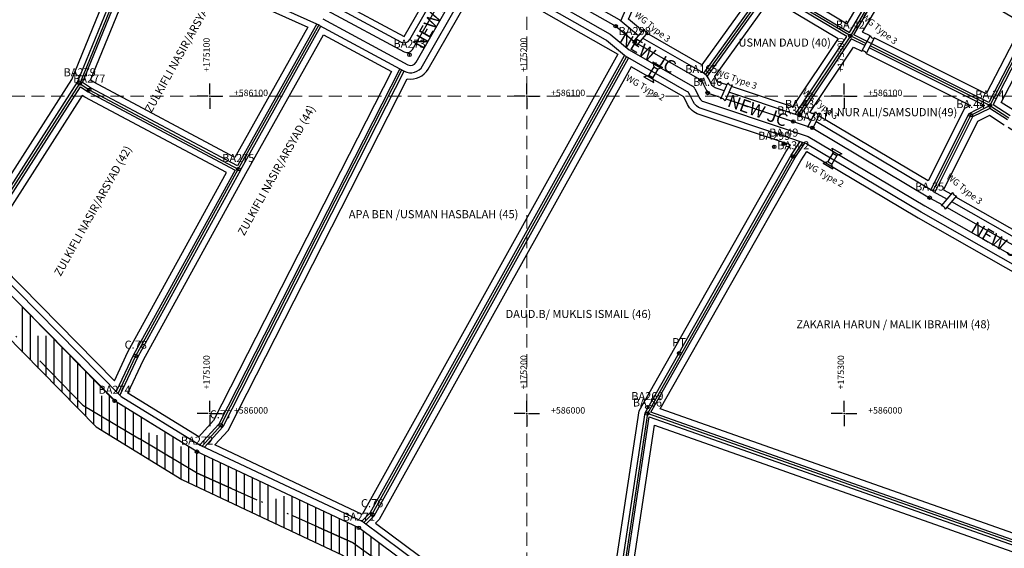
# Model space of a CAD drawing. Units: inches. Extents: x -107 to 51891, y -644 to 12738.
# Drawn here: x 6988 to 7062, y 3200 to 3240 of the extents above; entities that cross this region are included whole.
import ezdxf
from ezdxf.enums import TextEntityAlignment as Align

# ---------------------------------------------------------------- set-up
doc = ezdxf.new("R2010")
doc.units = ezdxf.units.IN
doc.header["$MEASUREMENT"] = 0
doc.linetypes.add('DASHDOT', pattern=[1, 0.5, -0.25, 0, -0.25])
doc.linetypes.add('DASHEDX2', pattern=[1.5, 1, -0.5])
for name, color, linetype in [('BATAS DESA', 6, 'Continuous'), ('BULAT1', 7, 'Continuous'), ('Double', 144, 'Continuous'), ('Grid', 7, 'Continuous'), ('Nama 1', 7, 'Continuous'), ('PATOK1', 7, 'Continuous'), ('tambak', 7, 'Continuous'), ('Tanggul', 7, 'Continuous')]:
    doc.layers.add(name, color=color, linetype=linetype)
doc.layers.add('Sal_existing', color=1, linetype='Continuous', lineweight=15)
doc.styles.add('L100', font='simplex.shx', dxfattribs={"height": 0.254})
doc.styles.add('L80', font='simplex.shx', dxfattribs={"height": 0.203})
doc.styles.get("Standard").update_dxf_attribs({"font": 'simplex.shx'})

msp = doc.modelspace()

# ---------------------------------------------------------------- linework, layer by layer
at = {"layer": 'BATAS DESA', "color": 6}
for p, q in [((7035.829, 3237.001), (7036.574, 3236.565)), ((7035.829, 3237.001), (7035.902, 3236.623)), ((7035.9, 3236.624), (7035.526, 3235.984)), ((7036.211, 3236.442), (7035.836, 3235.8)), ((7035.902, 3236.623), (7036.21, 3236.443)), ((7036.574, 3236.565), (7036.21, 3236.443)), ((7035.163, 3235.861), (7035.528, 3235.983)), ((7035.163, 3235.861), (7035.908, 3235.426)), ((7035.528, 3235.983), (7035.836, 3235.8)), ((7035.908, 3235.426), (7035.836, 3235.803)), ((7049.384, 3230.467), (7050.129, 3230.032)), ((7049.384, 3230.467), (7049.457, 3230.089)), ((7048.718, 3229.327), (7049.083, 3229.449)), ((7049.455, 3230.09), (7049.081, 3229.45)), ((7049.083, 3229.449), (7049.391, 3229.267)), ((7049.766, 3229.909), (7049.391, 3229.267)), ((7049.457, 3230.089), (7049.764, 3229.91)), ((7050.129, 3230.032), (7049.764, 3229.91)), ((7048.718, 3229.327), (7049.463, 3228.892)), ((7049.463, 3228.892), (7049.39, 3229.269))]:
    msp.add_line(p, q, dxfattribs=at)
at = {"layer": 'BATAS DESA', "linetype": 'DASHDOT', "lineweight": 30, "ltscale": 10}
for points in [[(6861.726, 3299.037), (6899.733, 3278.086), (6904.208, 3278.602), (6910.749, 3275.678), (6920.694, 3272.159), (6944.033, 3254.068), (6949.58, 3249.379), (6962.811, 3236.222), (6982.411, 3221.625), (6992.7, 3211.043)], [(7020.755, 3195.216), (7013.168, 3200.622), (7001.292, 3205.93), (6992.7, 3211.043), (7001.292, 3205.93), (7013.168, 3200.622), (7020.755, 3195.216), (7025.22, 3194.352), (7031.989, 3191.33), (7044.173, 3189.067), (7061.572, 3190.716), (7075.301, 3194.962)]]:
    msp.add_lwpolyline(points, dxfattribs=at)
at = {"layer": 'BULAT1', "color": 1, "ltscale": 10}
for centre in [(7033.025, 3239.682), (7050.785, 3238.962), (7034.465, 3238.482), (7017.425, 3237.522), (6992.465, 3235.362), (7039.505, 3235.602), (6993.185, 3234.882), (7039.985, 3234.642), (7061.345, 3233.682), (7046.465, 3232.482), (7046.945, 3232.962), (7059.905, 3232.962), (7047.905, 3232.002), (7045.745, 3230.802), (7045.025, 3230.562), (7046.465, 3229.842), (7004.465, 3228.882), (7056.785, 3226.722), (6996.703, 3214.772), (6996.703, 3214.772), (6996.703, 3214.772), (7037.825, 3214.962), (6995.105, 3211.362), (7035.425, 3210.882), (7035.425, 3210.402), (7003.149, 3209.508), (7003.149, 3209.508), (7003.149, 3209.508), (7001.345, 3207.522), (7014.593, 3202.788), (7014.593, 3202.788), (7014.593, 3202.788), (7013.585, 3201.762)]:
    msp.add_circle(centre, 0.132, dxfattribs=at)
for p in [(7033.025, 3239.682), (7034.465, 3238.482), (7050.785, 3238.962), (7017.425, 3237.522), (6992.465, 3235.362), (7039.505, 3235.602), (6993.185, 3234.882), (7039.985, 3234.642), (7061.345, 3233.682), (7046.465, 3232.482), (7046.945, 3232.962), (7059.905, 3232.962), (7047.905, 3232.002), (7045.025, 3230.562), (7045.745, 3230.802), (7046.465, 3229.842), (7004.465, 3228.882), (7056.785, 3226.722), (6996.703, 3214.772), (6996.703, 3214.772), (6996.703, 3214.772), (7037.825, 3214.962), (6995.105, 3211.362), (7035.425, 3210.882), (7035.425, 3210.402), (7003.149, 3209.508), (7003.149, 3209.508), (7003.149, 3209.508), (7001.345, 3207.522), (7014.593, 3202.788), (7014.593, 3202.788), (7014.593, 3202.788), (7013.585, 3201.762)]:
    msp.add_point(p, dxfattribs=at)
at = {"layer": 'Double', "color": 6}
for p, q in [((7034.323, 3238.46), (7035.174, 3239.469)), ((7035.446, 3239.232), (7034.594, 3238.224)), ((7051.658, 3237.806), (7052.283, 3238.969)), ((7052.597, 3238.793), (7051.972, 3237.631)), ((7040.974, 3234.196), (7041.506, 3235.404)), ((7041.833, 3235.254), (7041.302, 3234.046)), ((7047.573, 3232.045), (7048.143, 3233.237)), ((7048.465, 3233.076), (7047.896, 3231.885)), ((7057.686, 3226.099), (7058.537, 3227.108)), ((7058.809, 3226.871), (7057.957, 3225.863))]:
    msp.add_line(p, q, dxfattribs=at)
at = {"layer": 'Double', "color": 144}
for points in [[(7046.082, 3241.994), (7050.722, 3239.21), (7054.644, 3245.902), (7050.082, 3251.148), (7049.135, 3249.764)], [(6984.335, 3223.037), (6992.305, 3235.446), (6996.62, 3246.018)], [(7010.405, 3239.858), (7004.394, 3229.124), (6993.277, 3235.037), (6992.687, 3235.43), (6996.948, 3245.87)], [(7033.406, 3240.101), (7035.754, 3245.437), (7035.778, 3245.424), (7035.786, 3245.451), (7037.012, 3245.031)], [(7037.353, 3244.915), (7044.454, 3242.485), (7043.687, 3241.719), (7039.672, 3236.142)], [(7045.579, 3241.876), (7044.813, 3242.336), (7043.963, 3241.485), (7039.945, 3235.905)], [(7046.605, 3233.017), (7050.53, 3238.905), (7045.888, 3241.69)], [(7062.878, 3232.922), (7061.581, 3233.746), (7064.782, 3239.92), (7071.102, 3236.642), (7077.908, 3233.122), (7076.08, 3229.238), (7073.897, 3227.54), (7073.686, 3226.064), (7063.182, 3232.729)], [(7004.622, 3228.794), (7010.722, 3239.687)], [(7051.877, 3238.215), (7050.847, 3238.73), (7046.959, 3232.899)], [(7056.875, 3227.306), (7059.771, 3233.096), (7060.942, 3233.682), (7052.2, 3238.054)], [(7013.822, 3202.261), (7014.448, 3202.897), (7033.695, 3237.469)], [(7014.122, 3202.051), (7014.738, 3202.679), (7034.002, 3237.281)], [(7016.689, 3236.474), (7003, 3209.611), (7001.563, 3208.03)], [(7017.006, 3236.303), (7003.299, 3209.404), (7001.904, 3207.869)], [(7016.788, 3235.875), (7016.8, 3235.869)], [(6984.616, 3222.809), (6992.517, 3235.111), (6993.093, 3234.728), (7004.219, 3228.809), (6996.543, 3214.854), (6995.234, 3212.062)], [(7062.688, 3232.617), (7061.334, 3233.476), (7060.039, 3232.828), (7057.189, 3227.128)], [(7032.528, 3192.437), (7035.252, 3210.462), (7046.312, 3229.937), (7046.997, 3230.964)], [(7064.26, 3200.43), (7035.688, 3210.5), (7046.618, 3229.748), (7047.351, 3230.846)], [(7004.623, 3228.795), (6996.864, 3214.691), (6995.504, 3211.789)], [(7032.867, 3192.268), (7035.57, 3210.16), (7064.103, 3200.104)]]:
    msp.add_lwpolyline(points, dxfattribs=at)
at = {"layer": 'Double', "color": 6}
for points in [[(7046.34, 3242.399), (7050.553, 3239.871), (7054.056, 3245.847), (7050.127, 3250.365), (7049.53, 3249.492)], [(6999.973, 3247.039), (7011.641, 3241.809), (7017.028, 3238.908), (7019.116, 3242.562)], [(7052.275, 3238.955), (7051.711, 3239.237), (7055.101, 3245.019), (7063.83, 3239.909), (7061.058, 3234.563), (7052.597, 3238.794)], [(7063.132, 3233.33), (7062.209, 3233.915), (7064.987, 3239.273), (7070.881, 3236.216), (7077.277, 3232.908), (7075.695, 3229.546), (7073.449, 3227.8), (7073.316, 3226.867), (7063.436, 3233.137)]]:
    msp.add_lwpolyline(points, dxfattribs=at)
for points in [[(7009.721, 3239.619), (7004.205, 3229.768), (6993.524, 3235.45), (6993.28, 3235.612), (6997.205, 3245.229), (7009.721, 3239.619)], [(7016.048, 3236.274), (7002.601, 3209.886), (7001.479, 3208.651), (6996.111, 3211.955), (6997.292, 3214.473), (7005.042, 3228.562), (7010.91, 3239.04), (7016.048, 3236.274)]]:
    msp.add_lwpolyline(points, close=True, dxfattribs=at)
at = {"layer": 'Double', "color": 144}
msp.add_lwpolyline([(7054.929, 3245.676), (7064.466, 3240.093), (7061.267, 3233.923), (7051.038, 3239.037)], close=True, dxfattribs=at)
at = {"layer": 'Double', "color": 6}
for points in [[(7017.244, 3235.713, 0.318549), (7018.83, 3236.45), (7021.85, 3241.735), (7022.739, 3243.512), (7033.2, 3237.568), (7013.836, 3202.785), (7002.696, 3208.027), (7003.697, 3209.129), (7017.244, 3235.713)], [(7034.186, 3236.624), (7015.126, 3202.389), (7014.851, 3202.108), (7021.459, 3197.206), (7025.927, 3196.265), (7032.152, 3193.161), (7034.791, 3210.622), (7045.903, 3230.189), (7046.249, 3230.708), (7039.337, 3233.012, -0.198912), (7038.462, 3233.77), (7038.175, 3234.344), (7034.186, 3236.624)], [(7065.637, 3201.49), (7065.381, 3201.618, 0.418592), (7064.086, 3201.176), (7064.014, 3201.026), (7036.389, 3210.762), (7047.027, 3229.496), (7047.5, 3230.205), (7055.905, 3225.207), (7074.281, 3214.771), (7065.637, 3201.49)]]:
    msp.add_lwpolyline(points, format="xyb", dxfattribs=at)
msp.add_lwpolyline([(7063.438, 3199.829), (7060.652, 3194.042, 0.057577), (7060.579, 3193.834), (7060.261, 3192.404), (7044.815, 3191.041), (7033.418, 3192.704), (7035.958, 3209.514), (7063.438, 3199.829)], format="xyb", close=True, dxfattribs=at)
for centre, radius, start, end in [((7035.422, 3239.479), 0.248, 182.35669, 275.44311), ((7034.334, 3238.199), 0.262, 5.45949, 92.39089), ((7052.523, 3239.03), 0.248, 194.28157, 287.36799), ((7051.722, 3237.553), 0.262, 17.38436, 104.31577), ((7041.741, 3235.484), 0.248, 198.79665, 291.88307), ((7041.059, 3233.948), 0.262, 21.89944, 108.83085), ((7048.38, 3233.309), 0.248, 196.99825, 290.08467), ((7047.65, 3231.795), 0.262, 20.10105, 107.03246), ((7058.785, 3227.118), 0.248, 182.35669, 275.44311), ((7057.697, 3225.838), 0.262, 5.45949, 92.39089)]:
    msp.add_arc(centre, radius, start, end, dxfattribs=at)
at = {"layer": 'Grid', "color": 0, "linetype": 'DASHEDX2', "lineweight": 5}
for points in [[(7026.305, 4074.402), (7026.305, 3114.402)], [(6306.305, 3234.402), (7266.305, 3234.402)]]:
    msp.add_lwpolyline(points, dxfattribs=at)
at = {"layer": 'Grid', "color": 3, "linetype": 'DASHDOT', "lineweight": 30, "ltscale": 10}
for points in [[(7002.305, 3234.522), (7002.305, 3235.362)], [(7026.305, 3234.522), (7026.305, 3235.362)], [(7050.305, 3234.522), (7050.305, 3235.362)], [(7002.185, 3234.402), (7001.345, 3234.402)], [(7002.305, 3234.282), (7002.305, 3233.442)], [(7002.425, 3234.402), (7003.265, 3234.402)], [(7026.185, 3234.402), (7025.345, 3234.402)], [(7026.305, 3234.282), (7026.305, 3233.442)], [(7026.425, 3234.402), (7027.265, 3234.402)], [(7050.185, 3234.402), (7049.345, 3234.402)], [(7050.305, 3234.282), (7050.305, 3233.442)], [(7050.425, 3234.402), (7051.265, 3234.402)], [(7002.305, 3210.522), (7002.305, 3211.362)], [(7026.305, 3210.522), (7026.305, 3211.362)], [(7050.305, 3210.522), (7050.305, 3211.362)], [(7002.185, 3210.402), (7001.345, 3210.402)], [(7002.305, 3210.282), (7002.305, 3209.442)], [(7002.425, 3210.402), (7003.265, 3210.402)], [(7026.185, 3210.402), (7025.345, 3210.402)], [(7026.305, 3210.282), (7026.305, 3209.442)], [(7026.425, 3210.402), (7027.265, 3210.402)], [(7050.185, 3210.402), (7049.345, 3210.402)], [(7050.305, 3210.282), (7050.305, 3209.442)], [(7050.425, 3210.402), (7051.265, 3210.402)]]:
    msp.add_lwpolyline(points, dxfattribs=at)
for p in [(7002.305, 3234.402), (7026.305, 3234.402), (7050.305, 3234.402), (7002.305, 3210.402), (7026.305, 3210.402), (7050.305, 3210.402)]:
    msp.add_point(p, dxfattribs=at)
at = {"layer": 'Sal_existing', "color": 2, "lineweight": 30, "ltscale": 10}
for p, q in [((7023.591, 3245.043), (7033.025, 3239.682)), ((7017.657, 3237.929), (7020.305, 3242.562)), ((7011.185, 3240.882), (7017.013, 3237.744)), ((7033.025, 3239.682), (7034.392, 3238.543)), ((7034.699, 3238.348), (7039.379, 3235.674)), ((7039.57, 3235.472), (7039.896, 3234.82)), ((7040.174, 3234.579), (7041.019, 3234.298)), ((7041.362, 3234.183), (7046.465, 3232.482)), ((7046.465, 3232.482), (7047.601, 3232.104)), ((7047.941, 3231.981), (7056.785, 3226.722)), ((7056.785, 3226.722), (7057.749, 3226.175)), ((7058.068, 3225.994), (7076.225, 3215.682))]:
    msp.add_line(p, q, dxfattribs=at)
at = {"layer": 'Sal_existing', "color": 2, "lineweight": 30}
for p, q in [((7022.742, 3244.697), (7032.613, 3239.088)), ((7017.934, 3236.962), (7020.94, 3242.222)), ((7010.867, 3240.236), (7017.29, 3236.777)), ((7032.613, 3239.088), (7034.053, 3237.889)), ((7034.053, 3237.889), (7038.832, 3235.157)), ((7039.023, 3234.955), (7039.385, 3234.231)), ((7039.663, 3233.991), (7046.237, 3231.799)), ((7046.237, 3231.799), (7047.604, 3231.344)), ((7047.604, 3231.344), (7056.423, 3226.1)), ((7056.423, 3226.1), (7075.836, 3215.075))]:
    msp.add_line(p, q, dxfattribs=at)
at = {"layer": 'Sal_existing', "color": 1, "lineweight": 30}
for p, q in [((6995.105, 3211.362), (6984.183, 3222.468)), ((7001.345, 3207.522), (6995.105, 3211.362)), ((7013.585, 3201.762), (7001.345, 3207.522)), ((7021.025, 3196.242), (7013.585, 3201.762))]:
    msp.add_line(p, q, dxfattribs=at)
at = {"layer": 'Sal_existing', "lineweight": 30, "ltscale": 10}
for p, q in [((6995.217, 3211.293), (6984.183, 3222.468)), ((7001.345, 3207.522), (6995.217, 3211.293)), ((7013.585, 3201.762), (7001.345, 3207.522)), ((7021.025, 3196.242), (7013.585, 3201.762))]:
    msp.add_line(p, q, dxfattribs=at)
at = {"layer": 'Sal_existing', "color": 2, "lineweight": 30, "ltscale": 10}
for centre, start, end in [((7017.24, 3238.167), 241.69924, 330.25512), ((7040.325, 3235.035), 206.56505, 251.56505)]:
    msp.add_arc(centre, 0.48, start, end, dxfattribs=at)
at = {"layer": 'Sal_existing', "color": 2, "lineweight": 30}
for centre, start, end in [((7017.517, 3237.2), 241.69924, 330.25512), ((7039.815, 3234.446), 206.56505, 251.56505)]:
    msp.add_arc(centre, 0.48, start, end, dxfattribs=at)
at = {"layer": 'Sal_existing', "lineweight": 30, "ltscale": 10}
msp.add_arc((7039.141, 3235.258), 0.48, 26.56505, 60.25512, dxfattribs=at)
at = {"layer": 'Sal_existing', "color": 1, "lineweight": 30}
msp.add_arc((7038.594, 3234.741), 0.48, 26.56505, 60.25512, dxfattribs=at)
at = {"layer": 'tambak', "lineweight": -3, "ltscale": 10}
for points in [[(6996.784, 3245.944), (6992.465, 3235.362), (6993.185, 3234.882), (7004.465, 3228.882), (7010.563, 3239.772)], [(7054.865, 3245.922), (7050.785, 3238.962), (7045.985, 3241.842)], [(7045.676, 3242.027), (7044.785, 3242.562), (7043.825, 3241.602), (7039.818, 3236.037)], [(7064.705, 3240.162), (7061.345, 3233.682), (7052.285, 3238.212)], [(7051.963, 3238.373), (7050.785, 3238.962), (7046.782, 3232.958)], [(7013.976, 3202.16), (7014.593, 3202.788), (7033.85, 3237.377)], [(7001.733, 3207.95), (7003.149, 3209.508), (7016.847, 3236.389)], [(6984.481, 3222.932), (6992.465, 3235.362)], [(7057.032, 3227.217), (7059.905, 3232.962), (7061.345, 3233.682), (7062.783, 3232.769)], [(7047.174, 3230.905), (7046.465, 3229.842), (7035.425, 3210.402), (7032.698, 3192.353)], [(6995.369, 3211.925), (6996.703, 3214.772), (7004.465, 3228.882)], [(7064.181, 3200.267), (7035.425, 3210.402)]]:
    msp.add_lwpolyline(points, dxfattribs=at)
at = {"layer": 'tambak', "color": 92}
for points in [[(6988.13, 3215.056), (6988.13, 3215.743), (6988.13, 3218.455)], [(6988.73, 3214.448), (6988.73, 3215.126), (6988.73, 3217.845)], [(6989.33, 3213.84), (6989.33, 3214.509), (6989.33, 3216.288)], [(6989.93, 3213.233), (6989.93, 3213.892), (6989.93, 3216.291)], [(6990.53, 3212.625), (6990.53, 3213.275), (6990.53, 3216.015)], [(6991.13, 3212.017), (6991.13, 3212.658), (6991.13, 3215.405)], [(6991.73, 3211.41), (6991.73, 3212.041), (6991.73, 3214.795)], [(6992.33, 3210.802), (6992.33, 3211.423), (6992.33, 3214.184)], [(6992.93, 3210.194), (6992.93, 3210.906), (6992.93, 3213.574)], [(6993.53, 3209.587), (6993.53, 3210.549), (6993.53, 3212.964)], [(6994.13, 3209.144), (6994.13, 3210.192), (6994.13, 3211.745)], [(6994.73, 3208.775), (6994.73, 3209.835), (6994.73, 3211.744)], [(6995.33, 3208.406), (6995.33, 3209.478), (6995.33, 3211.224)], [(6995.93, 3208.037), (6995.93, 3209.121), (6995.93, 3210.855)], [(6996.53, 3207.668), (6996.53, 3208.764), (6996.53, 3210.486)], [(6997.13, 3207.298), (6997.13, 3208.407), (6997.13, 3210.116)], [(6997.73, 3206.929), (6997.73, 3208.05), (6997.73, 3208.943)], [(6998.33, 3206.56), (6998.33, 3207.693), (6998.33, 3208.758)], [(6998.93, 3206.191), (6998.93, 3207.336), (6998.93, 3209.009)], [(6999.53, 3205.821), (6999.53, 3206.979), (6999.53, 3208.639)], [(7000.13, 3205.452), (7000.13, 3206.622), (7000.13, 3207.905)], [(7000.73, 3205.159), (7000.73, 3206.265), (7000.73, 3207.901)], [(7001.33, 3204.877), (7001.33, 3205.913), (7001.33, 3207.391)], [(7001.93, 3204.595), (7001.93, 3205.645), (7001.93, 3207.247)], [(7002.53, 3204.312), (7002.53, 3205.377), (7002.53, 3206.965)], [(7003.13, 3204.03), (7003.13, 3205.109), (7003.13, 3206.682)], [(7003.73, 3203.748), (7003.73, 3204.84), (7003.73, 3206.4)], [(7004.33, 3203.465), (7004.33, 3204.572), (7004.33, 3206.118)], [(7004.93, 3203.183), (7004.93, 3204.304), (7004.93, 3205.835)], [(7005.53, 3202.901), (7005.53, 3204.036), (7005.53, 3205.553)], [(7006.13, 3202.618), (7006.13, 3203.768), (7006.13, 3205.271)], [(7006.73, 3202.336), (7006.73, 3203.499), (7006.73, 3204.988)], [(7007.93, 3201.771), (7007.93, 3202.963), (7007.93, 3204.149)], [(7008.53, 3201.489), (7008.53, 3202.695), (7008.53, 3204.141)], [(7007.33, 3202.054), (7007.33, 3203.231), (7007.33, 3203.957)], [(7009.13, 3201.206), (7009.13, 3202.427), (7009.13, 3203.859)], [(7009.73, 3200.924), (7009.73, 3202.158), (7009.73, 3203.577)], [(7010.33, 3200.642), (7010.33, 3201.89), (7010.33, 3203.294)], [(7010.93, 3200.359), (7010.93, 3201.622), (7010.93, 3203.012)], [(7011.53, 3200.077), (7011.53, 3201.354), (7011.53, 3202.729)], [(7012.13, 3199.795), (7012.13, 3201.086), (7012.13, 3202.447)], [(7012.73, 3199.408), (7012.73, 3200.477), (7012.73, 3200.817), (7012.73, 3202.145)], [(7013.33, 3198.963), (7013.33, 3200.506), (7013.33, 3201.286), (7013.33, 3201.882)], [(7013.93, 3198.518), (7013.93, 3200.079), (7013.93, 3201.507)], [(7014.53, 3198.073), (7014.53, 3199.651), (7014.53, 3201.061)], [(7015.13, 3197.628), (7015.13, 3199.224), (7015.13, 3200.616)]]:
    msp.add_lwpolyline(points, dxfattribs=at)
at = {"layer": 'Tanggul', "color": 4}
for points in [[(6852.243, 3304.635), (6901.044, 3276.711), (6903.037, 3278.953), (6911.987, 3274.478), (6920.659, 3270.496), (6942.885, 3253.018), (6948.388, 3248.685), (6961.391, 3235.682), (6982.624, 3220.632), (6993.713, 3209.401), (7000.202, 3205.408), (7012.347, 3199.692), (7020.017, 3194.002), (7024.789, 3192.997), (7031.884, 3189.46), (7044.716, 3187.587), (7063.067, 3189.206)], [(7047.841, 3232.605), (7046.64, 3233.006), (7041.585, 3234.691)], [(7057.067, 3227.197), (7048.18, 3232.481)], [(7057.058, 3227.202), (7058.112, 3226.604)]]:
    msp.add_lwpolyline(points, dxfattribs=at)
for points in [[(7010.641, 3239.732), (6996.523, 3246.061, -0.417436), (6996.008, 3247.435), (6997.033, 3249.656), (6990.98, 3252.682), (6990.52, 3251.992, -0.391688), (6989.157, 3251.664), (6976.745, 3258.615, -0.427107), (6976.371, 3260.059), (6979.582, 3265.244, 0.022669), (6979.603, 3265.282), (6979.796, 3265.669)], [(6944.71, 3255.338), (6950.352, 3250.896), (6963.274, 3237.974, 0.042219), (6963.335, 3237.922), (6984.508, 3222.915, -0.043807), (6984.572, 3222.86), (6995.523, 3211.769, 0.060093), (6995.613, 3211.698), (7001.585, 3208.023, 0.02796), (7001.632, 3207.997), (7013.826, 3202.259, -0.04966), (7013.908, 3202.21), (7021.354, 3196.686)], [(6999.787, 3246.597), (7011.429, 3241.378), (7016.801, 3238.485, 0.40685), (7017.445, 3238.67), (7019.826, 3242.836)], [(7034.749, 3238.964), (7033.373, 3240.11, 0.04454), (7033.303, 3240.159), (7023.915, 3245.493)], [(7056.141, 3225.625), (7047.417, 3230.812, 0.053723), (7047.324, 3230.855), (7046.063, 3231.276), (7039.488, 3233.467, -0.198912), (7038.892, 3233.984), (7038.604, 3234.559, 0.148069), (7038.413, 3234.761), (7033.773, 3237.412, -0.043926), (7033.704, 3237.46), (7032.331, 3238.605, 0.04454), (7032.261, 3238.654), (7022.976, 3243.929, 0.429838), (7022.309, 3243.726), (7021.434, 3241.976)], [(7010.605, 3239.75), (7017.028, 3236.291, 0.40685), (7018.413, 3236.688), (7021.419, 3241.949)], [(7041.242, 3234.805), (7040.565, 3235.031, -0.198912), (7040.288, 3235.271), (7040.064, 3235.719, 0.148069), (7039.653, 3236.154), (7035.062, 3238.777)], [(7058.43, 3226.423), (7076.523, 3216.148), (7084.219, 3210.616), (7087.332, 3208.541, 0.260078), (7087.798, 3208.504), (7093.035, 3210.904)], [(7079.983, 3211.415), (7075.559, 3214.595, 0.026685), (7075.515, 3214.622), (7056.151, 3225.62)]]:
    msp.add_lwpolyline(points, format="xyb", dxfattribs=at)
at = {"layer": 'Tanggul', "color": 6}
for points in [[(6991.145, 3252.064), (6990.92, 3251.726, -0.391688), (6988.923, 3251.245), (6977.2, 3257.81), (6964.171, 3237.918), (6984.203, 3223.719), (6991.877, 3235.668), (6996.016, 3245.81)], [(7056.679, 3227.986), (7048.426, 3232.893, 0.011338), (7048.388, 3232.915, 0.011338)]]:
    msp.add_lwpolyline(points, format="xyb", dxfattribs=at)
for points in [[(7035.059, 3239.332), (7035.056, 3239.333), (7033.985, 3240.226), (7035.99, 3244.782), (7036.081, 3244.736), (7036.109, 3244.833), (7036.878, 3244.57)], [(7037.219, 3244.453), (7043.57, 3242.28), (7043.321, 3242.031), (7039.535, 3236.774)], [(7041.436, 3235.246), (7040.717, 3235.486), (7040.519, 3235.881), (7044.329, 3241.173), (7044.887, 3241.731), (7045.321, 3241.471)], [(7045.63, 3241.286), (7049.852, 3238.752), (7046.409, 3233.589)], [(7039.535, 3236.774), (7035.376, 3239.15)], [(7048.05, 3233.042), (7047.707, 3233.156), (7051.011, 3238.111), (7051.65, 3237.792)], [(7051.972, 3237.631), (7059.869, 3233.682), (7059.413, 3233.454), (7056.679, 3227.986)], [(7046.409, 3233.589), (7041.779, 3235.132)], [(6985.23, 3222.877), (6995.092, 3212.889), (6996.115, 3215.072), (7003.564, 3228.614), (6992.846, 3234.315), (6992.657, 3234.441), (6985.23, 3222.877)], [(7062.435, 3232.209), (7061.306, 3232.925), (7060.397, 3232.47), (7057.822, 3227.32), (7058.427, 3226.977)], [(7058.745, 3226.796), (7076.783, 3216.552), (7084.493, 3211.011), (7087.598, 3208.94), (7091.691, 3210.816), (7088.055, 3213.725), (7073.443, 3225.223), (7062.739, 3232.016)]]:
    msp.add_lwpolyline(points, dxfattribs=at)

# ---------------------------------------------------------------- texts
at = {"layer": 'Grid', "color": 3, "linetype": 'DASHDOT', "lineweight": 30, "ltscale": 10, "style": 'L80'}
for s, p in [('+175100', (7002.305, 3237.522)), ('+175200', (7026.305, 3237.522)), ('+175300', (7050.305, 3237.522)), ('+175100', (7002.305, 3213.522)), ('+175200', (7026.305, 3213.522)), ('+175300', (7050.305, 3213.522))]:
    msp.add_text(s, height=0.4872, rotation=90, dxfattribs=at).set_placement(p, align=Align.CENTER)
for s, p in [('+586100', (7005.425, 3234.402)), ('+586100', (7029.425, 3234.402)), ('+586100', (7053.425, 3234.402)), ('+586000', (7005.425, 3210.402)), ('+586000', (7029.425, 3210.402)), ('+586000', (7053.425, 3210.402))]:
    msp.add_text(s, height=0.4872, dxfattribs=at).set_placement(p, align=Align.CENTER)
at = {"layer": 'Nama 1', "ltscale": 10, "style": 'L100'}
for s, p in [('ZULKIFLI NASIR/ARSYAD (43)', (7000.332, 3238.099)), ('ZULKIFLI NASIR/ARSYAD (44)', (7007.348, 3228.789)), ('ZULKIFLI NASIR/ARSYAD (42)', (6993.458, 3225.729))]:
    msp.add_text(s, height=0.6096, rotation=60.83245, dxfattribs=at).set_placement(p, align=Align.MIDDLE_CENTER)
for s, p in [('USMAN DAUD (40)', (7045.817, 3238.451)), ('M.NUR ALI/SAMSUDIN(49)', (7053.863, 3233.186)), ('APA BEN /USMAN HASBALAH (45)', (7019.244, 3225.475)), ('DAUD.B/ MUKLIS ISMAIL (46)', (7030.207, 3217.932)), ('ZAKARIA HARUN / MALIK IBRAHIM (48)', (7054.034, 3217.154))]:
    msp.add_text(s, height=0.6096, dxfattribs=at).set_placement(p, align=Align.MIDDLE_CENTER)
at = {"layer": 'PATOK1', "color": 3, "ltscale": 10, "style": 'L100'}
for s, p in [('BA.42', (7050.785, 3239.802)), ('BA298', (7034.465, 3239.322)), ('BA273', (7017.425, 3238.362)), ('BA279', (6992.465, 3236.202)), ('BA165', (7039.505, 3236.442)), ('BA277', (6993.185, 3235.722)), ('BA.46', (7039.985, 3235.482)), ('BA.34', (7061.345, 3234.522)), ('BA.43', (7046.945, 3233.802)), ('BA.44', (7059.905, 3233.802)), ('BA300', (7046.465, 3233.322)), ('BA301', (7047.905, 3232.842)), ('BA299', (7045.025, 3231.402)), ('BA.49', (7045.745, 3231.642)), ('BA302', (7046.465, 3230.682)), ('BA275', (7004.465, 3229.722)), ('BA.35', (7056.785, 3227.562)), ('PT', (7037.825, 3215.802)), ('C.78', (6996.703, 3215.612)), ('C.78', (6996.703, 3215.612)), ('C.78', (6996.703, 3215.612)), ('BA274', (6995.105, 3212.202)), ('BA269', (7035.425, 3211.722)), ('BA.56', (7035.425, 3211.242)), ('C.77', (7003.149, 3210.348)), ('C.77', (7003.149, 3210.348)), ('C.77', (7003.149, 3210.348)), ('BA272', (7001.345, 3208.362)), ('C.76', (7014.593, 3203.628)), ('C.76', (7014.593, 3203.628)), ('C.76', (7014.593, 3203.628)), ('BA271', (7013.585, 3202.602))]:
    msp.add_text(s, height=0.6096, dxfattribs=at).set_placement(p, align=Align.MIDDLE_CENTER)
at = {"layer": 'tambak', "color": 3, "ltscale": 10, "style": 'L100'}
for s, rotation, p in [('WG Type 3', 321.14897, (7035.823, 3239.643)), ('WG Type 3', 321.14897, (7053.001, 3239.482)), ('WG Type 3', 340.5198, (7042.17, 3235.683)), ('WG Type 2', 330.42762, (7035.274, 3235.034)), ('WG Type 3', 321.14897, (7048.526, 3233.804)), ('WG Type 2', 330.42762, (7048.829, 3228.5)), ('WG Type 3', 321.14897, (7059.425, 3227.387))]:
    msp.add_text(s, height=0.4877, rotation=rotation, dxfattribs=at).set_placement(p, align=Align.MIDDLE_CENTER)
at = {"layer": 'tambak', "color": 151, "char_height": 0.96, "width": 9.01332, "attachment_point": 1}
for insert, rotation in [((7017.599, 3238.352), 60.4363), ((7033.692, 3239.315), 328.90761), ((7041.73, 3234.553), 340.27232), ((7060.286, 3224.973), 329.18011)]:
    msp.add_mtext('{\\fBook Antiqua|b1|i0|c0|p18;NEW JC }', dxfattribs=dict(at, insert=insert, rotation=rotation))

doc.saveas('drawing.dxf')
